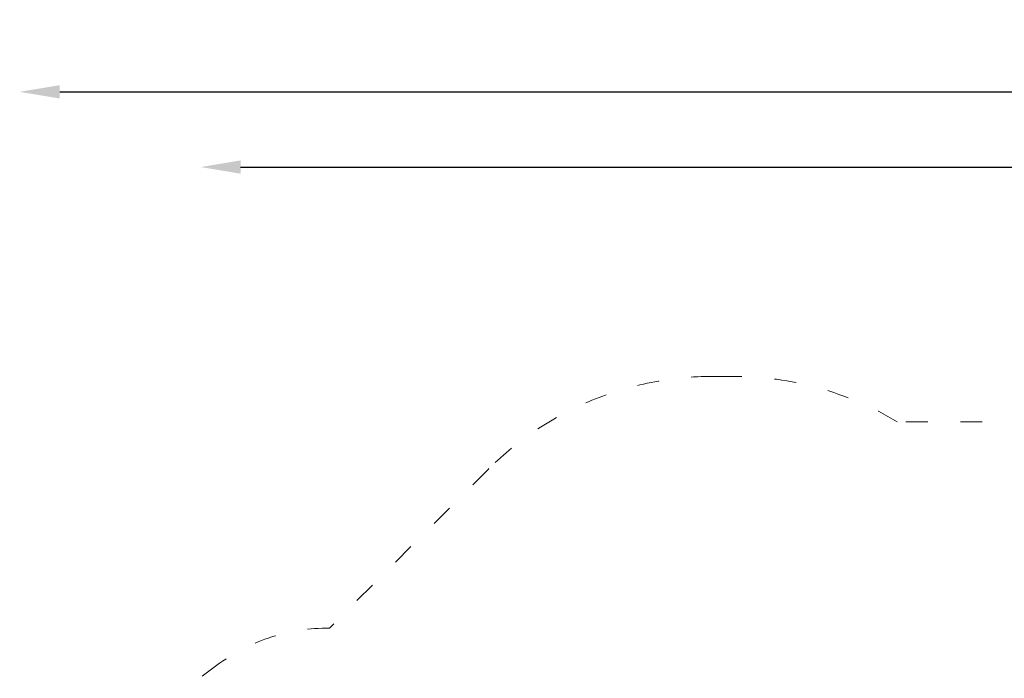
# Model space of a CAD drawing. Units: inches. Extents: x 1687 to 3556, y -2010 to 1511.
# Drawn here: x 1687 to 2229, y 1149 to 1511 of the extents above; entities that cross this region are included whole.
import ezdxf

# ---------------------------------------------------------------- set-up
doc = ezdxf.new("R2010")
doc.units = ezdxf.units.IN
doc.header["$MEASUREMENT"] = 0
doc.linetypes.add('ACAD_ISO03W100', pattern=[30, 12, -18])
doc.layers.add('Strefa funkcjonowania', color=7, linetype='ACAD_ISO03W100', lineweight=18)
doc.styles.add('arialN', font='ARIALN.TTF')
doc.styles.add('saternus', font='txt')
doc.dimstyles.new('100 strzałki', dxfattribs={"dimtxt": 20, "dimasz": 22, "dimexe": 15, "dimexo": 15, "dimgap": 5, "dimtad": 1, "dimdec": 0, "dimtxsty": 'arialN', "dimcen": 0, "dimse1": 1, "dimse2": 1, "dimclrd": 5, "dimclre": 5, "dimclrt": 256, "dimadec": 0, "dimazin": 0, "dimtfac": 1, "dimtdec": 0, "dimtmove": 0, "dimatfit": 0, "dimfxl": 1, "dimarcsym": 0})

# ---------------------------------------------------------------- blocks, each defined once
blk = doc.blocks.new('*D3')
at = {"lineweight": -2, "transparency": 16777216}
blk.add_line((1808.96, 1429.83), (3368.7, 1429.83), dxfattribs=at)
at = {"transparency": 16777216}
for points in [[(1808.96, 1433.49), (1808.96, 1426.16), (1786.96, 1429.83)], [(3368.7, 1433.49), (3368.7, 1426.16), (3390.7, 1429.83)]]:
    blk.add_solid(points, dxfattribs=at)
at = {"layer": 'Defpoints', "color": 0, "transparency": 16777216}
for p in [(3390.7, 1429.83), (3390.7, 1155.04), (1786.96, 1131.13)]:
    blk.add_point(p, dxfattribs=at)
at = {"transparency": 16777216, "insert": (2588.83, 1449.83), "char_height": 30, "attachment_point": 5, "style": 'saternus'}
blk.add_mtext('1604', dxfattribs=at)
blk = doc.blocks.new('*D4')
at = {"lineweight": -2, "transparency": 16777216}
blk.add_line((1709.47, 1471.22), (3518.73, 1471.22), dxfattribs=at)
at = {"transparency": 16777216}
for points in [[(1709.47, 1474.89), (1709.47, 1467.55), (1687.47, 1471.22)], [(3518.73, 1474.89), (3518.73, 1467.55), (3540.73, 1471.22)]]:
    blk.add_solid(points, dxfattribs=at)
at = {"layer": 'Defpoints', "color": 0, "transparency": 16777216}
for p in [(3540.73, 1471.22), (3540.73, 1149.84), (1687.47, 1122.3)]:
    blk.add_point(p, dxfattribs=at)
at = {"transparency": 16777216, "insert": (2590.58, 1491.22), "char_height": 30, "attachment_point": 5, "style": 'saternus'}
blk.add_mtext('1853', dxfattribs=at)

msp = doc.modelspace()

# ---------------------------------------------------------------- linework, layer by layer
at = {"layer": 'Strefa funkcjonowania', "color": 0}
msp.add_lwpolyline([(2804.64, 1289.71), (2683, 1289.71, 0.268658), (2552.9, 1365.05), (2466.9, 1365.05, 0.268658), (2336.79, 1289.71), (2170.03, 1289.71, 0.136106), (2079.9, 1314.71), (2068.77, 1314.71, 0.197868), (1945.53, 1263.95), (1945.05, 1263.47), (1857.76, 1176.18, 0.159722), (1797.42, 1156.87), (1728.29, 1105.85, 0.434789), (1711.08, 960.86, 0.417769), (1831.13, 743.45, 0.095102), (1868.15, 688.84)], format="xyb", dxfattribs=at)

# ---------------------------------------------------------------- dimensions: what is measured, and where the dimension line sits
dim = msp.add_linear_dim(base=(3540.73, 1471.22), p1=(1687.47, 1122.3), p2=(3540.73, 1149.84), dimstyle='100 strzałki', override={"dimtxt": 30, "dimtxsty": 'saternus', "dimclrd": 256})
dim.commit()
dim.dimension.update_dxf_attribs({"geometry": '*D4', "text_midpoint": (2590.58, 1471.22), "dimtype": 160})
dim = msp.add_linear_dim(base=(3390.7, 1429.83), p1=(1786.96, 1131.13), p2=(3390.7, 1155.04), dimstyle='100 strzałki', override={"dimtxt": 30, "dimtxsty": 'saternus', "dimclrd": 256})
dim.commit()
dim.dimension.update_dxf_attribs({"geometry": '*D3', "text_midpoint": (2588.83, 1449.83)})

doc.saveas('drawing.dxf')
